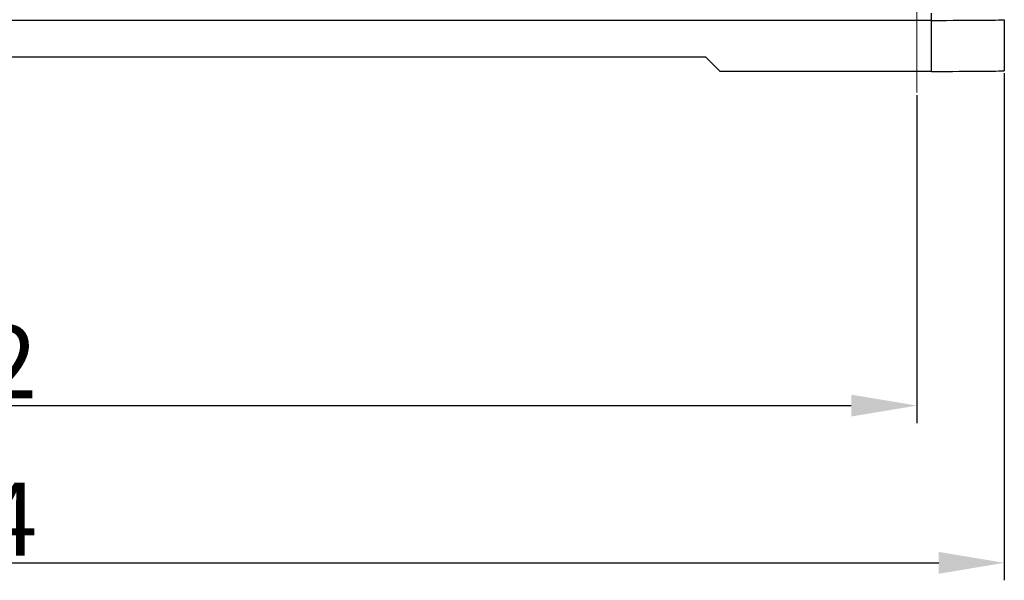
# Model space of a CAD drawing. Units: millimetres. Extents: x 205 to 799, y 1942 to 2362.
# Drawn here: x 369 to 436, y 2131 to 2170 of the extents above; entities that cross this region are included whole.
import ezdxf

# ---------------------------------------------------------------- set-up
doc = ezdxf.new("R2010")
doc.units = ezdxf.units.MM
doc.header["$LTSCALE"] = 65.395
doc.header["$PDMODE"] = 3
doc.header["$PDSIZE"] = 8
doc.layers.get('Defpoints').update_dxf_attribs({"linetype": 'CONTINUOUS'})
doc.layers.add('1', color=7, linetype='CONTINUOUS', true_color=0xffffff)
doc.layers.add('Dim', color=3, linetype='CONTINUOUS', lineweight=15)
doc.styles.add('Romans字体', font='romans.shx', dxfattribs={"width": 0.75})
doc.dimstyles.new('01', dxfattribs={"dimtxt": 5, "dimasz": 4.5, "dimexe": 1.2, "dimexo": 0.2, "dimgap": 0.5, "dimtad": 1, "dimdec": 1, "dimdsep": 46, "dimtxsty": 'Romans字体', "dimcen": 0, "dimclrd": 1, "dimclre": 6, "dimclrt": 4, "dimazin": 2, "dimtfac": 1, "dimtdec": 1, "dimtofl": 0, "dimtmove": 0, "dimatfit": 3, "dimfxl": 1, "dimtolj": 1, "dimtzin": 0, "dimarcsym": 0})

# ---------------------------------------------------------------- blocks, each defined once
blk = doc.blocks.new('*D213')
at = {"layer": 'Defpoints', "color": 0, "transparency": 16777216}
for p in [(292.096, 2166.144), (436.096, 2166.144), (436.096, 2132.344)]:
    blk.add_point(p, dxfattribs=at)
at = {"layer": 'Dim', "color": 6, "lineweight": -2, "transparency": 16777216}
for p, q in [((292.096, 2165.944), (292.096, 2131.144)), ((436.096, 2165.944), (436.096, 2131.144))]:
    blk.add_line(p, q, dxfattribs=at)
at = {"layer": 'Dim', "color": 1, "lineweight": -2, "transparency": 16777216}
blk.add_line((296.596, 2132.344), (431.596, 2132.344), dxfattribs=at)
at = {"layer": 'Dim', "color": 1, "transparency": 16777216}
for points in [[(296.596, 2133.094), (296.596, 2131.594), (292.096, 2132.344)], [(431.596, 2133.094), (431.596, 2131.594), (436.096, 2132.344)]]:
    blk.add_solid(points, dxfattribs=at)
at = {"layer": 'Dim', "color": 4, "transparency": 16777216, "insert": (364.096, 2135.344), "char_height": 5, "attachment_point": 5, "style": 'Romans字体'}
blk.add_mtext('\\A1;144', dxfattribs=at)
blk = doc.blocks.new('*D219')
at = {"layer": 'Defpoints', "color": 0, "transparency": 16777216}
for p in [(298.096, 2164.618), (430.096, 2164.618), (430.096, 2143.131)]:
    blk.add_point(p, dxfattribs=at)
at = {"layer": 'Dim', "color": 6, "lineweight": -2, "transparency": 16777216}
for p, q in [((298.096, 2164.418), (298.096, 2141.931)), ((430.096, 2164.418), (430.096, 2141.931))]:
    blk.add_line(p, q, dxfattribs=at)
at = {"layer": 'Dim', "color": 1, "lineweight": -2, "transparency": 16777216}
blk.add_line((302.596, 2143.131), (425.596, 2143.131), dxfattribs=at)
at = {"layer": 'Dim', "color": 1, "transparency": 16777216}
for points in [[(302.596, 2143.881), (302.596, 2142.381), (298.096, 2143.131)], [(425.596, 2143.881), (425.596, 2142.381), (430.096, 2143.131)]]:
    blk.add_solid(points, dxfattribs=at)
at = {"layer": 'Dim', "color": 4, "transparency": 16777216, "insert": (364.096, 2146.131), "char_height": 5, "attachment_point": 5, "style": 'Romans字体'}
blk.add_mtext('\\A1;132', dxfattribs=at)

msp = doc.modelspace()

# ---------------------------------------------------------------- linework, layer by layer
at = {"layer": '1', "color": 0, "linetype": 'Continuous', "lineweight": 25}
for p, q in [((431.096, 2169.557), (431.096, 2170.061)), ((431.096, 2169.557), (297.096, 2169.557)), ((431.096, 2166.057), (431.096, 2169.557)), ((436.096, 2169.602), (436.096, 2166.102)), ((312.596, 2167.057), (415.596, 2167.057)), ((416.596, 2166.057), (415.596, 2167.057)), ((431.096, 2166.057), (416.596, 2166.057))]:
    msp.add_line(p, q, dxfattribs=at)
for centre, major_axis, start_param, end_param in [((431.096, 2169.602), (5, 0), 4.712389, 6.283185), ((431.096, 2166.102), (-5, 0), 1.570796, 3.141593)]:
    msp.add_ellipse(centre, major_axis=major_axis, ratio=0.009133, start_param=start_param, end_param=end_param, dxfattribs=at)
at = {"layer": 'Dim', "color": 1}
msp.add_line((430.096, 2164.618), (430.096, 2172.528), dxfattribs=at)

# ---------------------------------------------------------------- dimensions: what is measured, and where the dimension line sits
at = {"layer": 'Dim'}
for base, p1, p2, picture, middle in [((436.096, 2132.344), (292.096, 2166.144), (436.096, 2166.144), '*D213', (364.096, 2135.344)), ((430.096, 2143.131), (298.096, 2164.618), (430.096, 2164.618), '*D219', (364.096, 2146.131))]:
    dim = msp.add_linear_dim(base=base, p1=p1, p2=p2, dimstyle='01', dxfattribs=at)
    dim.commit()
    dim.dimension.update_dxf_attribs({"geometry": picture, "text_midpoint": middle})

doc.saveas('drawing.dxf')
